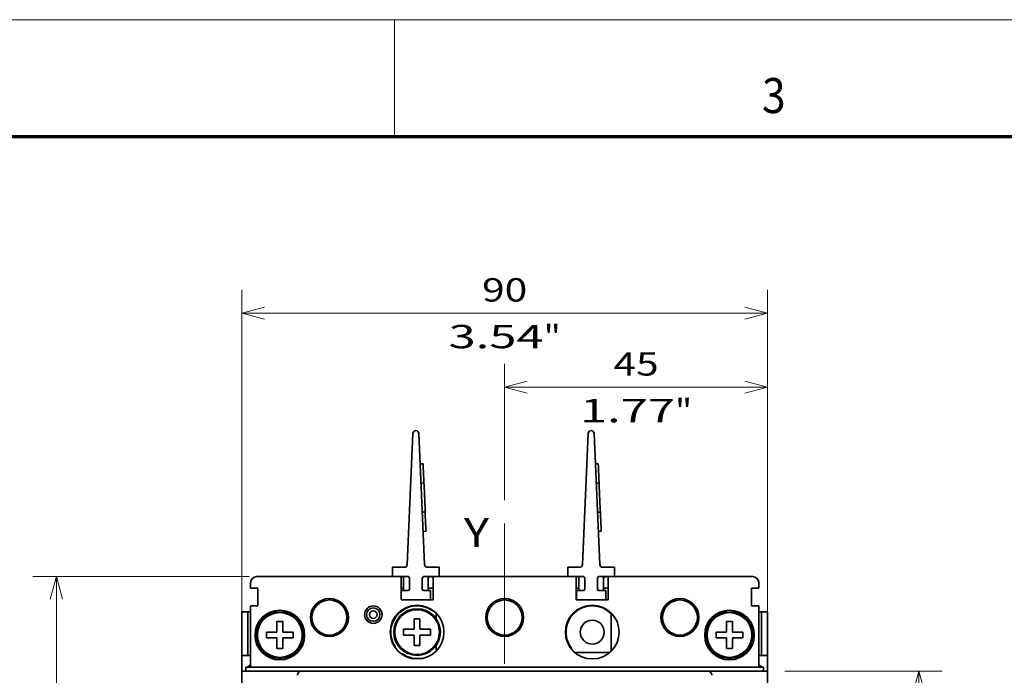
# Model space of a CAD drawing. Extents: x -1000000 to 1000000, y -1000000 to 1000000.
# Drawn here: x 116 to 200, y 241 to 297 of the extents above; entities that cross this region are included whole.
import ezdxf
from ezdxf.enums import TextEntityAlignment as Align

# ---------------------------------------------------------------- set-up
doc = ezdxf.new("R2010")
doc.units = 0
doc.linetypes.add('DASHDOT', pattern=[18.5, 12, -3, 0.5, -3])
doc.layers.get('0').update_dxf_attribs({"lineweight": 13})
doc.layers.add('General', color=7, linetype='Continuous', lineweight=13)
doc.styles.get("Standard").update_dxf_attribs({"font": 'isocp.shx'})
doc.dimstyles.get("Standard").update_dxf_attribs({"dimtxt": 2.5, "dimasz": 2.5, "dimexe": 1.25, "dimexo": 0.625, "dimtad": 1, "dimcen": 2.5, "dimadec": 0, "dimazin": 0, "dimtfac": 1, "dimtmove": 0, "dimatfit": 0, "dimfxl": 1, "dimarcsym": 0})

# ---------------------------------------------------------------- blocks, each defined once
blk = doc.blocks.new('*D46')
at = {"color": 7, "lineweight": 13, "ltscale": 0.291751}
blk.add_line((157.430475, 255.854543), (157.430475, 267.524602), dxfattribs=at)
at = {"color": 7, "lineweight": 13}
for p, q in [((179.930475, 243.208709), (179.930475, 267.524602)), ((157.430475, 265.524602), (179.930475, 265.524602))]:
    blk.add_line(p, q, dxfattribs=at)
for points in [[(159.362327, 266.042241), (157.430475, 265.524602), (159.362327, 265.006967)], [(177.998623, 265.006967), (179.930475, 265.524602), (177.998623, 266.042241)]]:
    blk.add_lwpolyline(points, dxfattribs=at)
for s, p, p2 in [('45', (166.745605, 266.524602), (170.615345, 266.524602)), ('1.77', (163.877401, 262.524602), (172.016882, 262.524602)), ('"', (172.016882, 262.524602), (173.483549, 262.524602))]:
    blk.add_text(s, height=2, dxfattribs=at).set_placement(p, p2, align=Align.FIT)
blk = doc.blocks.new('*D47')
at = {"color": 7, "lineweight": 13}
for p, q in [((134.930475, 243.208709), (134.930475, 273.864873)), ((179.930475, 243.208709), (179.930475, 273.864873)), ((134.930475, 271.864873), (179.930475, 271.864873))]:
    blk.add_line(p, q, dxfattribs=at)
for points in [[(136.862327, 272.382512), (134.930475, 271.864873), (136.862327, 271.347234)], [(177.998623, 271.347234), (179.930475, 271.864873), (177.998623, 272.382512)]]:
    blk.add_lwpolyline(points, dxfattribs=at)
for s, p, p2 in [('90', (155.495605, 272.864873), (159.365345, 272.864873)), ('3.54', (152.627401, 268.864873), (160.766883, 268.864873)), ('"', (160.766883, 268.864873), (162.233549, 268.864873))]:
    blk.add_text(s, height=2, dxfattribs=at).set_placement(p, p2, align=Align.FIT)
blk = doc.blocks.new('*D48')
at = {"color": 7, "lineweight": 13, "ltscale": 0.46278}
blk.add_line((135.555475, 249.308709), (117.04429, 249.308709), dxfattribs=at)
at = {"color": 7, "lineweight": 13}
blk.add_line((119.04429, 184.308709), (119.04429, 249.308709), dxfattribs=at)
at = {"color": 7, "lineweight": 13, "ltscale": 0.428405}
blk.add_line((134.180475, 184.308709), (117.04429, 184.308709), dxfattribs=at)
at = {"color": 7, "lineweight": 13}
for points in [[(119.56193, 247.376857), (119.04429, 249.308709), (118.526655, 247.376857)], [(118.526655, 186.24056), (119.04429, 184.308709), (119.56193, 186.24056)]]:
    blk.add_lwpolyline(points, dxfattribs=at)
for s, p, p2 in [('"', (122.04429, 220.578235), (122.04429, 222.044901)), ('130', (118.04429, 214.239522), (118.04429, 220.244133)), ('5.12', (122.04429, 212.438752), (122.04429, 220.578234))]:
    blk.add_text(s, height=2, rotation=90.000003, dxfattribs=at).set_placement(p, p2, align=Align.FIT)
blk = doc.blocks.new('*D50')
at = {"color": 7, "lineweight": 13, "ltscale": 0.336814}
blk.add_line((181.430475, 241.208709), (194.903036, 241.208709), dxfattribs=at)
at = {"color": 7, "lineweight": 13}
blk.add_line((192.903036, 216.808709), (192.903036, 241.208709), dxfattribs=at)
at = {"color": 7, "lineweight": 13, "ltscale": 0.245296}
blk.add_line((185.091205, 216.808709), (194.903036, 216.808709), dxfattribs=at)
at = {"color": 7, "lineweight": 13}
for points in [[(193.420675, 239.276857), (192.903036, 241.208709), (192.385397, 239.276857)], [(192.385397, 218.740561), (192.903036, 216.808709), (193.420675, 218.740561)]]:
    blk.add_lwpolyline(points, dxfattribs=at)
for s, p, p2 in [('"', (195.903036, 232.345117), (195.903036, 233.811784)), ('48.8', (191.903036, 224.938969), (191.903036, 233.07845)), ('1.92', (195.903036, 224.205635), (195.903036, 232.345117))]:
    blk.add_text(s, height=2, rotation=90.000003, dxfattribs=at).set_placement(p, p2, align=Align.FIT)
blk = doc.blocks.new('BLOCK31')
at = {"color": 7, "lineweight": 35}
for p, q in [((-13.7, 75.52), (-14.68, 53.08)), ((-11.72, 53.08), (-12.7, 75.52)), ((16.3, 75.52), (15.32, 53.08)), ((18.28, 53.08), (17.3, 75.52)), ((-17.2, 51), (-40.5, 51)), ((-9.2, 51), (12.8, 51)), ((20.8, 51), (44.5, 51)), ((2, 35.5), (-41.3, 35.5)), ((2, 35.5), (45.3, 35.5)), ((-43, -43.5), (-43, 34.8)), ((-42, 34.8), (2, 34.8)), ((36.8, 34.8), (-32.8, 34.8)), ((46, 34.8), (2, 34.8)), ((47, -43.5), (47, 34.8))]:
    blk.add_line(p, q, dxfattribs=at)
at = {"color": 7, "lineweight": 35, "ltscale": 0.0125}
for p, q in [((-11.97, 70.34), (-12.47, 70.32)), ((-11.97, 70.34), (-11.95, 69.84)), ((18.03, 70.34), (17.53, 70.32)), ((18.03, 70.34), (18.05, 69.84)), ((-11.85, 67.55), (-11.83, 67.05)), ((18.15, 67.55), (18.17, 67.05)), ((-12.33, 67.03), (-11.83, 67.05)), ((-11.83, 67.05), (-11.81, 66.55)), ((17.67, 67.03), (18.17, 67.05)), ((18.17, 67.05), (18.19, 66.55)), ((-11.63, 62.56), (-11.61, 62.06)), ((18.37, 62.56), (18.39, 62.06)), ((-12.11, 62.04), (-11.61, 62.06)), ((-11.61, 62.06), (-11.59, 61.56)), ((17.89, 62.04), (18.39, 62.06)), ((18.39, 62.06), (18.41, 61.56)), ((-11.49, 59.27), (-11.47, 58.77)), ((18.51, 59.27), (18.53, 58.77)), ((-11.47, 58.77), (-11.97, 58.75)), ((18.53, 58.77), (18.03, 58.75)), ((-37.75, 51), (-38.25, 51)), ((-17.75, 51), (-18.25, 51)), ((-7.75, 51), (-8.25, 51)), ((12.25, 51), (11.75, 51)), ((22.25, 51), (21.75, 51)), ((42, 51), (41.5, 51)), ((-42, 45), (-41.5, 45)), ((46, 45), (45.5, 45)), ((-37, 43.3), (-36.5, 43.3)), ((-36, 43.3), (-36.5, 43.3)), ((-13.5, 43.8), (-13, 43.8)), ((-12.5, 43.8), (-13, 43.8)), ((40, 43.3), (40.5, 43.3)), ((41, 43.3), (40.5, 43.3)), ((-13.5, 39.2), (-13, 39.2)), ((-12.5, 39.2), (-13, 39.2)), ((-37, 38.7), (-36.5, 38.7)), ((-36, 38.7), (-36.5, 38.7)), ((40, 38.7), (40.5, 38.7)), ((41, 38.7), (40.5, 38.7))]:
    blk.add_line(p, q, dxfattribs=at)
at = {"color": 7, "lineweight": 35, "ltscale": 0.057322}
for p, q in [((-11.85, 67.55), (-11.95, 69.84)), ((18.15, 67.55), (18.05, 69.84)), ((-11.49, 59.27), (-11.59, 61.56)), ((18.51, 59.27), (18.41, 61.56))]:
    blk.add_line(p, q, dxfattribs=at)
at = {"color": 7, "lineweight": 35, "ltscale": 0.1}
for p, q in [((-11.63, 62.56), (-11.81, 66.55)), ((18.37, 62.56), (18.19, 66.55)), ((-15.75, 47), (-15.75, 51)), ((14.25, 51), (14.25, 47))]:
    blk.add_line(p, q, dxfattribs=at)
at = {"color": 7, "lineweight": 35, "ltscale": 0.04}
for p, q in [((-17.2, 52.6), (-17.2, 51)), ((-9.2, 52.6), (-9.2, 51)), ((12.8, 52.6), (12.8, 51)), ((20.8, 52.6), (20.8, 51)), ((-15.7, 48.6), (-15.7, 47)), ((-10.7, 48.6), (-10.7, 47)), ((14.3, 48.6), (14.3, 47)), ((19.3, 48.6), (19.3, 47))]:
    blk.add_line(p, q, dxfattribs=at)
at = {"color": 7, "lineweight": 35, "ltscale": 0.050534}
for p, q in [((-17.2, 52.6), (-15.18, 52.6)), ((-9.2, 52.6), (-11.22, 52.6)), ((12.8, 52.6), (14.82, 52.6)), ((20.8, 52.6), (18.78, 52.6))]:
    blk.add_line(p, q, dxfattribs=at)
at = {"color": 7, "lineweight": 35, "ltscale": 0.010705}
for p, q in [((-40.07, 51), (-40.5, 51)), ((44.07, 51), (44.5, 51))]:
    blk.add_line(p, q, dxfattribs=at)
at = {"color": 7, "lineweight": 35, "ltscale": 0.05625}
blk.add_line((-40.5, 51), (-38.25, 51), dxfattribs=at)
at = {"color": 7, "lineweight": 35, "ltscale": 0.189295}
for p, q in [((-40.07, 51), (-32.5, 51)), ((36.5, 51), (44.07, 51))]:
    blk.add_line(p, q, dxfattribs=at)
at = {"color": 7, "lineweight": 35, "ltscale": 0.4875}
for p, q in [((-18.25, 51), (-37.75, 51)), ((11.75, 51), (-7.75, 51))]:
    blk.add_line(p, q, dxfattribs=at)
at = {"color": 7, "lineweight": 35, "ltscale": 0.1575}
for p, q in [((-23.5, 51), (-17.2, 51)), ((6.5, 51), (12.8, 51))]:
    blk.add_line(p, q, dxfattribs=at)
at = {"color": 7, "lineweight": 35, "ltscale": 0.01375}
for p, q in [((-17.75, 51), (-17.2, 51)), ((12.25, 51), (12.8, 51))]:
    blk.add_line(p, q, dxfattribs=at)
at = {"color": 7, "lineweight": 35, "ltscale": 0.06625}
for p, q in [((-17.2, 51), (-14.55, 51)), ((-9.2, 51), (-11.85, 51)), ((12.8, 51), (15.45, 51)), ((20.8, 51), (18.15, 51))]:
    blk.add_line(p, q, dxfattribs=at)
at = {"color": 7, "lineweight": 35, "ltscale": 0.05}
for p, q in [((-15.75, 51), (-15.75, 49)), ((-10.25, 51), (-10.25, 49)), ((14.25, 51), (14.25, 49)), ((19.75, 51), (19.75, 49)), ((-40.25, 49), (-40.25, 47)), ((44.25, 49), (44.25, 47))]:
    blk.add_line(p, q, dxfattribs=at)
at = {"color": 7, "lineweight": 35, "ltscale": 0.06}
for p, q in [((-15.3, 48.6), (-15.3, 51)), ((-11.1, 48.6), (-11.1, 51)), ((14.7, 48.6), (14.7, 51)), ((18.9, 48.6), (18.9, 51))]:
    blk.add_line(p, q, dxfattribs=at)
at = {"color": 7, "lineweight": 35, "ltscale": 0.0475}
for p, q in [((-14.3, 48.85), (-14.3, 50.75)), ((-12.1, 50.75), (-12.1, 48.85)), ((15.7, 48.85), (15.7, 50.75)), ((17.9, 50.75), (17.9, 48.85))]:
    blk.add_line(p, q, dxfattribs=at)
at = {"color": 7, "lineweight": 35, "ltscale": 0.1675}
for p, q in [((-9.2, 51), (-2.5, 51)), ((20.8, 51), (27.5, 51))]:
    blk.add_line(p, q, dxfattribs=at)
at = {"color": 7, "lineweight": 35, "ltscale": 0.02375}
for p, q in [((-9.2, 51), (-8.25, 51)), ((20.8, 51), (21.75, 51))]:
    blk.add_line(p, q, dxfattribs=at)
at = {"color": 7, "lineweight": 35, "ltscale": 0.48125}
blk.add_line((22.25, 51), (41.5, 51), dxfattribs=at)
at = {"color": 7, "lineweight": 35, "ltscale": 0.0625}
blk.add_line((42, 51), (44.5, 51), dxfattribs=at)
at = {"color": 7, "lineweight": 35, "ltscale": 0.025}
for p, q in [((-41.5, 50), (-41.5, 49)), ((-41.5, 49), (-40.5, 49)), ((-15.75, 49), (-15.75, 48)), ((-10.25, 49), (-10.25, 48)), ((14.25, 49), (14.25, 48)), ((19.75, 49), (19.75, 48)), ((45.5, 49), (44.5, 49)), ((45.5, 50), (45.5, 49)), ((45.5, 50), (45.5, 49)), ((-15.75, 48), (-15.75, 47)), ((-10.25, 48), (-10.25, 47)), ((14.25, 48), (14.25, 47)), ((19.75, 48), (19.75, 47)), ((-40.5, 46), (-41.5, 46)), ((-40.25, 47), (-40.25, 46)), ((44.25, 47), (44.25, 46)), ((45.5, 46), (44.5, 46)), ((-43, 45), (-42, 45)), ((47, 45), (46, 45)), ((-38.8, 41.5), (-38.8, 40.5)), ((-34.2, 40.5), (-34.2, 41.5)), ((-15.3, 42), (-15.3, 41)), ((-10.7, 41), (-10.7, 42)), ((38.2, 41.5), (38.2, 40.5)), ((42.8, 40.5), (42.8, 41.5)), ((-41.3, 35.5), (-42.3, 35.5)), ((46.3, 35.5), (45.3, 35.5)), ((-42, 34.8), (-43, 34.8)), ((47, 34.8), (46, 34.8))]:
    blk.add_line(p, q, dxfattribs=at)
at = {"color": 7, "lineweight": 35, "ltscale": 0.00625}
for p, q in [((-40.25, 49), (-40.5, 49)), ((44.25, 49), (44.5, 49)), ((-40.5, 46), (-40.25, 46)), ((44.5, 46), (44.25, 46)), ((-41.5, 45), (-41.75, 45)), ((45.5, 45), (45.75, 45))]:
    blk.add_line(p, q, dxfattribs=at)
at = {"color": 7, "lineweight": 35, "ltscale": 0.01125}
for p, q in [((-15.75, 49), (-15.3, 49)), ((14.25, 49), (14.7, 49)), ((-10.25, 47), (-10.7, 47)), ((19.75, 47), (19.3, 47))]:
    blk.add_line(p, q, dxfattribs=at)
at = {"color": 7, "lineweight": 35, "ltscale": 0.02125}
for p, q in [((-10.25, 49), (-11.1, 49)), ((19.75, 49), (18.9, 49))]:
    blk.add_line(p, q, dxfattribs=at)
at = {"color": 7, "lineweight": 35, "ltscale": 0.075}
blk.add_line((44.25, 49), (44.25, 46), dxfattribs=at)
at = {"color": 7, "lineweight": 35, "ltscale": 0.02875}
for p, q in [((-14.55, 48.6), (-15.7, 48.6)), ((-11.85, 48.6), (-10.7, 48.6)), ((15.45, 48.6), (14.3, 48.6)), ((18.15, 48.6), (19.3, 48.6))]:
    blk.add_line(p, q, dxfattribs=at)
at = {"color": 7, "lineweight": 35, "ltscale": 0.2625}
for p, q in [((-41.5, 35.5), (-41.5, 46)), ((45.5, 35.5), (45.5, 46))]:
    blk.add_line(p, q, dxfattribs=at)
at = {"color": 7, "lineweight": 35, "ltscale": 0.03125}
for p, q in [((-40.25, 46), (-41.5, 46)), ((44.25, 46), (45.5, 46)), ((-41.75, 45), (-43, 45)), ((45.75, 45), (47, 45))]:
    blk.add_line(p, q, dxfattribs=at)
at = {"color": 7, "lineweight": 35, "ltscale": 0.1375}
for p, q in [((-10.25, 47), (-15.75, 47)), ((19.75, 47), (14.25, 47))]:
    blk.add_line(p, q, dxfattribs=at)
at = {"color": 7, "lineweight": 35, "ltscale": 0.00125}
for p, q in [((-15.7, 47), (-15.75, 47)), ((14.3, 47), (14.25, 47))]:
    blk.add_line(p, q, dxfattribs=at)
at = {"color": 7, "lineweight": 35, "ltscale": 0.125}
for p, q in [((-15.7, 47), (-10.7, 47)), ((14.3, 47), (19.3, 47))]:
    blk.add_line(p, q, dxfattribs=at)
at = {"color": 7, "lineweight": 35, "ltscale": 0.0375}
for p, q in [((45.5, 46), (45.5, 44.5)), ((-41.5, 37.5), (-43, 37.5)), ((45.5, 37.5), (47, 37.5))]:
    blk.add_line(p, q, dxfattribs=at)
at = {"color": 7, "lineweight": 35, "ltscale": 0.1875}
for p, q in [((-43, 37.5), (-43, 45)), ((-42, 37.5), (-42, 45)), ((46, 37.5), (46, 45)), ((47, 37.5), (47, 45))]:
    blk.add_line(p, q, dxfattribs=at)
at = {"color": 7, "lineweight": 35, "ltscale": 0.023088}
for p, q in [((-9.75, 44.76), (-9.75, 43.83)), ((-9.75, 39.17), (-9.75, 38.24))]:
    blk.add_line(p, q, dxfattribs=at)
at = {"color": 7, "lineweight": 35, "ltscale": 0.003573}
for p, q in [((13.74, 44.75), (13.89, 44.75)), ((20.25, 44.61), (20.25, 44.76))]:
    blk.add_line(p, q, dxfattribs=at)
at = {"color": 7, "lineweight": 35, "ltscale": 0.152812}
blk.add_line((20.25, 44.61), (20.25, 38.5), dxfattribs=at)
at = {"color": 7, "lineweight": 35, "ltscale": 0.005927}
blk.add_line((20.25, 44.5), (20.49, 44.5), dxfattribs=at)
at = {"color": 7, "lineweight": 35, "ltscale": 0.255}
blk.add_line((47, 45), (47, 34.8), dxfattribs=at)
at = {"color": 7, "lineweight": 35, "ltscale": 0.034619}
for p, q in [((-37, 43.3), (-37, 41.92)), ((-13.5, 43.8), (-13.5, 42.42)), ((40, 43.3), (40, 41.92)), ((-12.5, 39.2), (-12.5, 40.59)), ((-36, 38.7), (-36, 40.09)), ((41, 38.7), (41, 40.09))]:
    blk.add_line(p, q, dxfattribs=at)
at = {"color": 7, "lineweight": 35, "ltscale": 0.045}
for p, q in [((-36, 43.3), (-36, 41.5)), ((-12.5, 43.8), (-12.5, 42)), ((41, 43.3), (41, 41.5)), ((-38.8, 41.5), (-37, 41.5)), ((-38.8, 40.5), (-37, 40.5)), ((-37, 38.7), (-37, 40.5)), ((-34.2, 41.5), (-36, 41.5)), ((-34.2, 40.5), (-36, 40.5)), ((-15.3, 42), (-13.5, 42)), ((-15.3, 41), (-13.5, 41)), ((-13.5, 39.2), (-13.5, 41)), ((-10.7, 42), (-12.5, 42)), ((-10.7, 41), (-12.5, 41)), ((38.2, 41.5), (40, 41.5)), ((38.2, 40.5), (40, 40.5)), ((40, 38.7), (40, 40.5)), ((42.8, 41.5), (41, 41.5)), ((42.8, 40.5), (41, 40.5))]:
    blk.add_line(p, q, dxfattribs=at)
at = {"color": 7, "lineweight": 35, "ltscale": 0.010381}
for p, q in [((-13.5, 42.42), (-13.5, 42)), ((-37, 41.92), (-37, 41.5)), ((-36, 40.09), (-36, 40.5)), ((-12.5, 40.59), (-12.5, 41)), ((40, 41.92), (40, 41.5)), ((41, 40.09), (41, 40.5))]:
    blk.add_line(p, q, dxfattribs=at)
at = {"color": 7, "lineweight": 35, "ltscale": 0.004416}
for p, q in [((-16.75, 39.01), (-16.75, 38.84)), ((-15.66, 37.75), (-15.49, 37.75))]:
    blk.add_line(p, q, dxfattribs=at)
at = {"color": 7, "lineweight": 35, "ltscale": 0.0575}
blk.add_line((-43, 35.2), (-43, 37.5), dxfattribs=at)
at = {"color": 7, "lineweight": 35, "ltscale": 0.005928}
blk.add_line((-9.51, 38.5), (-9.75, 38.5), dxfattribs=at)
at = {"color": 7, "lineweight": 35, "ltscale": 0.00443}
blk.add_line((-9.62, 38.37), (-9.75, 38.5), dxfattribs=at)
at = {"color": 7, "lineweight": 35, "ltscale": 0.149248}
blk.add_line((14.02, 38), (19.98, 38), dxfattribs=at)
at = {"color": 7, "lineweight": 35, "ltscale": 0.006407}
blk.add_line((20.25, 38.24), (20.25, 38.5), dxfattribs=at)
at = {"color": 7, "lineweight": 35, "ltscale": 0.385566}
blk.add_line((47, 37.5), (47, 22.08), dxfattribs=at)
at = {"color": 7, "lineweight": 35, "ltscale": 0.0175}
for p, q in [((-42.3, 34.8), (-42.3, 35.5)), ((46.3, 34.8), (46.3, 35.5))]:
    blk.add_line(p, q, dxfattribs=at)
at = {"color": 7, "lineweight": 35, "ltscale": 0.002273}
blk.add_line((-13.9, 37.09), (-13.9, 37), dxfattribs=at)
at = {"color": 7, "lineweight": 35, "ltscale": 0.000278}
blk.add_line((-13.9, 37), (-13.9, 36.99), dxfattribs=at)
at = {"color": 7, "lineweight": 35, "ltscale": 0.046349}
blk.add_line((-13.9, 37), (-12.05, 37), dxfattribs=at)
at = {"color": 7, "lineweight": 35, "ltscale": 0.01}
blk.add_line((-43, 35.2), (-43, 34.8), dxfattribs=at)
at = {"color": 7, "lineweight": 35}
for centre, radius in [((-28, 44), 3.25), ((2, 44), 3.25), ((32, 44), 3.25), ((-28, 44), 3), ((-20.5, 44.5), 1.5), ((-20.5, 44.5), 1.15), ((-13, 41.5), 4.6), ((2, 44), 3), ((17, 41.5), 4.6), ((32, 44), 3), ((-36.5, 41), 4.25), ((-36.5, 41), 4), ((-36.5, 41), 3.83), ((-20.5, 44.5), 0.65), ((-13, 41.5), 4), ((-13, 41.5), 3.83), ((40.5, 41), 4.25), ((40.5, 41), 4), ((40.5, 41), 3.83), ((17, 41.5), 2.05)]:
    blk.add_circle(centre, radius, dxfattribs=at)
for centre, radius, start, end in [((-13.2, 75.5), 0.5, 2.4992, 177.5008), ((16.8, 75.5), 0.5, 2.4992, 177.5008), ((-15.18, 53.1), 0.5, 270, 357.5008), ((-11.22, 53.1), 0.5, 182.4992, 270), ((14.82, 53.1), 0.5, 270, 357.5008), ((18.78, 53.1), 0.5, 182.4992, 270), ((-40.5, 50), 1, 90, 180), ((-40.5, 50), 1, 90, 180), ((-40.5, 50), 1, 90, 180), ((-15.5, 50), 1, 78.4639, 90), ((-15.5, 50), 1, 78.463, 90), ((-14.55, 50.75), 0.25, 0, 90), ((-11.85, 50.75), 0.25, 90, 180), ((-10.5, 50), 1, 90, 126.871), ((-10.5, 50), 1, 90, 126.8699), ((14.5, 50), 1, 78.4639, 90), ((14.5, 50), 1, 78.463, 90), ((15.45, 50.75), 0.25, 0, 90), ((18.15, 50.75), 0.25, 90, 180), ((19.5, 50), 1, 90, 126.871), ((19.5, 50), 1, 90, 126.8699), ((44.5, 50), 1, 0, 90), ((44.5, 50), 1, 360, 90), ((44.5, 50), 1, 360, 450), ((-14.55, 48.85), 0.25, 270, 360), ((-11.85, 48.85), 0.25, 180, 270), ((15.45, 48.85), 0.25, 270, 360), ((18.15, 48.85), 0.25, 180, 270), ((-13, 41.5), 4.5, 54.9409, 213.5573), ((17, 41.5), 4.5, 43.7617, 133.7617), ((-20.5, 44.5), 1.5, 180, 360), ((-10.13, 45.59), 0.5, 234.9409, 270.0552), ((17, 41.5), 4.5, 133.7617, 216.8699), ((13, 38.5), 0.5, 1.7543, 36.8699), ((-13, 41.5), 4.5, 236.4427, 258.463), ((-40, 34), 2.5, 126.87, 143.1302), ((-40, 34), 2.45, 127.7524, 142.2481), ((44, 34), 2.5, 36.8698, 53.1302), ((44, 34), 2.45, 37.7519, 52.2484), ((-40, 34), 2.5, 156.9263, 161.3372), ((-40, 34), 2.45, 159.8479, 160.9421), ((-32.8, 34.1), 0.7, 89.9932, 180.0068), ((36.8, 34.1), 0.7, 359.9932, 90.0068), ((44, 34), 2.5, 18.6628, 23.0741), ((44, 34), 2.45, 19.0579, 20.1541)]:
    blk.add_arc(centre, radius, start, end, dxfattribs=at)

msp = doc.modelspace()

# ---------------------------------------------------------------- linework, layer by layer
at = {"color": 7, "linetype": 'DASHDOT', "lineweight": 13}
msp.add_line((157.4305, 253.8545), (157.4305, 180.3587), dxfattribs=at)
at = {"layer": 'General', "color": 7, "lineweight": 13}
msp.add_line((0, 297), (420, 297), dxfattribs=at)
at = {"layer": 'General', "color": 7, "lineweight": 13, "ltscale": 0.25}
msp.add_line((148, 287), (148, 297), dxfattribs=at)
at = {"layer": 'General', "color": 7, "lineweight": 70}
msp.add_line((17, 287), (410, 287), dxfattribs=at)

# ---------------------------------------------------------------- block references
at = {"lineweight": 0, "xscale": 0.5, "yscale": 0.5, "zscale": 0.5}
msp.add_blockref('BLOCK31', (156.4305, 223.8086), dxfattribs=at)

# ---------------------------------------------------------------- texts
at = {"color": 7, "lineweight": 13}
msp.add_text('Y', height=2.5, dxfattribs=at).set_placement((153.9305, 251.8395), (156.0991, 251.8395), align=Align.FIT)
at = {"layer": 'General', "color": 7, "lineweight": 13}
msp.add_text('3', height=3, dxfattribs=at).set_placement((179.4634, 289), (181.4866, 289), align=Align.FIT)

# ---------------------------------------------------------------- dimensions: what is measured, and where the dimension line sits
at = {"color": 0, "lineweight": 0}
for base, p1, p2, angle, picture, middle in [((179.9305, 271.8649), (134.9305, 241.2087), (179.9305, 241.2087), 359.998092, '*D47', (157.4305, 271.8649)), ((179.9305, 265.5246), (157.4305, 253.8545), (179.9305, 241.2087), 359.998092, '*D46', (168.6805, 265.5246)), ((119.0443, 249.3087), (136.1805, 184.3087), (137.5555, 249.3087), 89.999523, '*D48', (119.0443, 217.2418)), ((192.903, 216.8087), (179.4305, 241.2087), (183.0912, 216.8087), 269.998569, '*D50', (192.903, 229.0087))]:
    dim = msp.add_linear_dim(base=base, p1=p1, p2=p2, angle=angle, dimstyle='STANDARD', override={"dimlfac": 2}, dxfattribs=at)
    dim.commit()
    dim.dimension.update_dxf_attribs({"geometry": picture, "text_midpoint": middle, "dimtype": 160, "oblique_angle": 89.999523})

doc.saveas('drawing.dxf')
